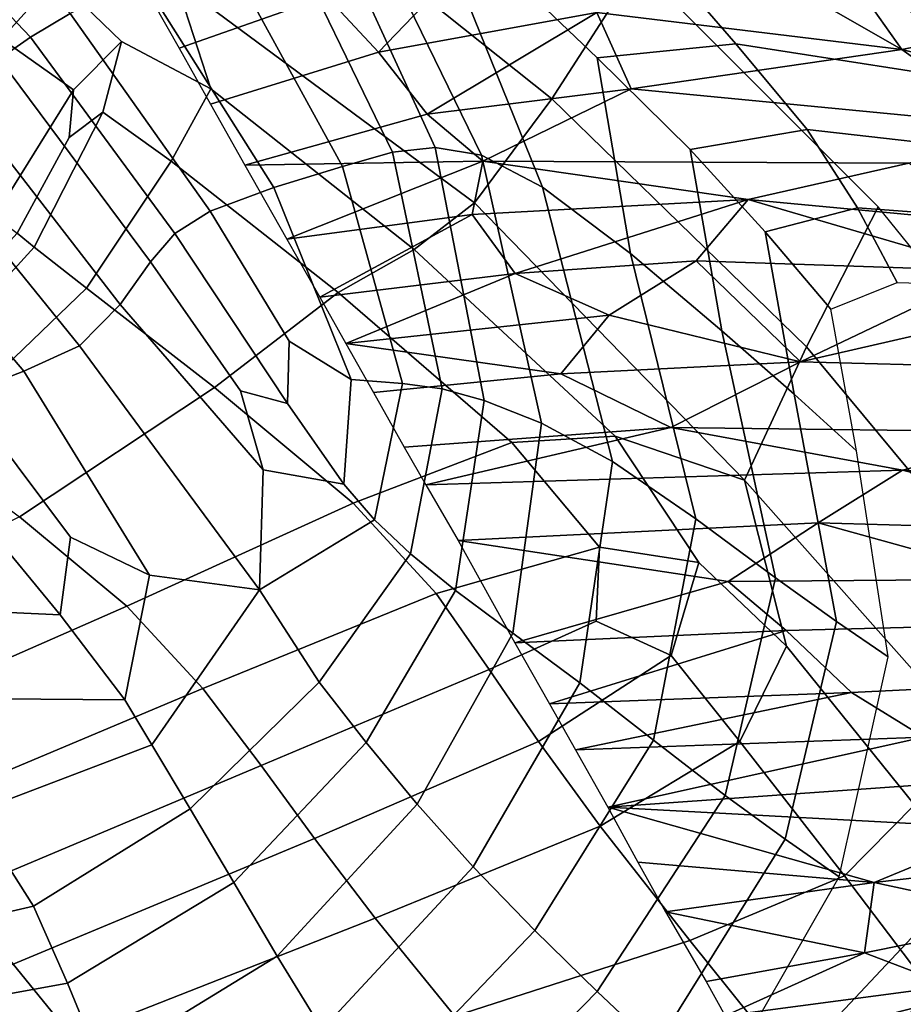
# Model space of a CAD drawing. Units: inches. Extents: x -0.1 to 54.4, y 0 to 54.6.
# Drawn here: x 12.4 to 13.2, y 11.4 to 12.2 of the extents above; entities that cross this region are included whole.
import ezdxf

# ---------------------------------------------------------------- set-up
doc = ezdxf.new("R2010")
doc.units = ezdxf.units.IN
doc.header["$MEASUREMENT"] = 0

msp = doc.modelspace()

# ---------------------------------------------------------------- linework, layer by layer
for points in [[(10.72874, 12.88014, 1.33813), (11.65287, 11.83192, 1.33813), (14.62658, 14.62442, 1.33813), (13.87192, 15.48041, 1.33813)], [(11.65287, 11.83192, 1.33813), (12.64099, 10.8438, 1.33813), (15.43349, 13.81751, 1.33813), (14.62658, 14.62442, 1.33813)], [(12.64099, 10.8438, 1.33813), (13.68921, 9.91967, 1.33813), (16.28948, 13.06286, 1.33813), (15.43349, 13.81751, 1.33813)], [(13.02018, 12.99007, 1.59332), (13.99685, 12.07539, 1.5802), (14.27943, 12.39762, 1.57481), (13.32323, 13.29313, 1.5863)], [(12.85976, 12.17351, 1.91151), (12.93679, 12.29294, 1.48894), (12.68825, 12.4928, 1.49131), (12.60441, 12.37712, 1.87269)], [(12.42755, 12.25017, 3.17554), (12.28951, 12.39227, 3.16638), (12.25591, 12.37151, 3.156), (12.39196, 12.22869, 3.16693)], [(12.20814, 12.32508, 2.32615), (12.3658, 12.22725, 2.34101), (12.41501, 12.28171, 2.3126), (12.25064, 12.38304, 2.26863)], [(12.79035, 12.08, 2.25405), (12.85976, 12.17351, 1.91151), (12.60441, 12.37712, 1.87269), (12.52262, 12.27843, 2.21593)], [(12.39196, 12.22869, 3.16693), (12.25591, 12.37151, 3.156), (12.22738, 12.35457, 3.17083), (12.36372, 12.20921, 3.18014)], [(12.7551, 12.12985, 3.11136), (12.7965, 12.12276, 3.00869), (12.68274, 12.35688, 3.04538), (12.65248, 12.35315, 3.14972)], [(12.7965, 12.12276, 3.00869), (12.85141, 12.09429, 2.85842), (12.74386, 12.36, 2.90337), (12.68274, 12.35688, 3.04538)], [(13.02501, 12.22294, 2.60024), (12.95975, 12.2982, 2.77063), (12.74386, 12.36, 2.90337), (12.90044, 12.21037, 2.65007)], [(12.85141, 12.09429, 2.85842), (12.93023, 12.03448, 2.65924), (12.90044, 12.21037, 2.65007), (12.74386, 12.36, 2.90337)], [(12.65248, 12.35315, 3.14972), (12.61298, 12.33945, 3.20293), (12.71678, 12.12557, 3.16973), (12.7551, 12.12985, 3.11136)], [(12.61298, 12.33945, 3.20293), (12.56046, 12.31591, 3.21584), (12.67177, 12.11261, 3.19245), (12.71678, 12.12557, 3.16973)], [(12.49119, 12.2827, 3.19928), (12.61028, 12.09371, 3.18812), (12.67177, 12.11261, 3.19245), (12.56046, 12.31591, 3.21584)], [(12.59758, 12.29687, 2.60927), (12.50191, 12.26001, 2.63823), (12.52517, 12.21887, 2.67259), (12.65743, 12.26569, 2.62962)], [(12.70426, 12.21544, 2.63317), (12.78186, 12.29643, 2.57289), (12.65743, 12.26569, 2.62962)], [(12.78186, 12.29643, 2.57289), (12.70426, 12.21544, 2.63317), (12.90028, 12.25107, 2.54906)], [(13.02656, 12.30214, 2.45665), (12.90028, 12.25107, 2.54906), (13.17397, 12.21774, 2.42335)], [(13.22474, 12.19177, 2.5427), (13.17583, 12.26016, 2.68131), (12.95975, 12.2982, 2.77063), (13.02501, 12.22294, 2.60024)], [(13.13323, 12.27544, 2.41401), (13.02656, 12.30214, 2.45665), (13.17397, 12.21774, 2.42335)], [(13.08847, 11.95072, 1.94105), (13.15279, 12.07639, 1.48744), (12.93679, 12.29294, 1.48894), (12.85976, 12.17351, 1.91151)], [(12.43046, 12.18147, 2.35197), (12.47357, 12.22482, 2.35227), (12.41501, 12.28171, 2.3126), (12.3658, 12.22725, 2.34101)], [(12.47357, 12.22482, 2.35227), (12.55385, 12.18228, 2.36042), (12.52262, 12.27843, 2.21593), (12.41501, 12.28171, 2.3126)], [(12.42755, 12.25017, 3.17554), (12.55322, 12.07249, 3.17467), (12.61028, 12.09371, 3.18812), (12.49119, 12.2827, 3.19928)], [(12.55385, 12.18228, 2.36042), (12.73618, 12.03832, 2.43568), (12.79035, 12.08, 2.25405), (12.52262, 12.27843, 2.21593)], [(13.26374, 12.23601, 2.3551), (13.13323, 12.27544, 2.41401), (13.17397, 12.21774, 2.42335)], [(13.13323, 12.27544, 2.41401), (13.26374, 12.23601, 2.3551), (13.29328, 12.2714, 2.3437)], [(12.65743, 12.26569, 2.62962), (12.52517, 12.21887, 2.67259), (12.55344, 12.16852, 2.68447), (12.70426, 12.21544, 2.63317)], [(12.74777, 12.15977, 2.61158), (12.90028, 12.25107, 2.54906), (12.70426, 12.21544, 2.63317)], [(12.90028, 12.25107, 2.54906), (12.74777, 12.15977, 2.61158), (12.93082, 12.18241, 2.53933)], [(13.17397, 12.21774, 2.42335), (12.90028, 12.25107, 2.54906), (12.93082, 12.18241, 2.53933)], [(12.55322, 12.07249, 3.17467), (12.42755, 12.25017, 3.17554), (12.39196, 12.22869, 3.16693), (12.52148, 12.05262, 3.17)], [(13.4095, 12.197, 2.27407), (13.26374, 12.23601, 2.3551), (13.17397, 12.21774, 2.42335), (13.41772, 12.1567, 2.28294)], [(12.3658, 12.22725, 2.34101), (12.28935, 12.11281, 2.30242), (12.35961, 12.06775, 2.29908), (12.43046, 12.18147, 2.35197)], [(12.52148, 12.05262, 3.17), (12.39196, 12.22869, 3.16693), (12.36372, 12.20921, 3.18014), (12.49967, 12.02709, 3.1782)], [(12.42671, 12.13883, 2.3427), (12.4568, 12.16139, 2.35992), (12.47357, 12.22482, 2.35227), (12.43046, 12.18147, 2.35197)], [(12.4568, 12.16139, 2.35992), (12.5181, 12.11744, 2.39574), (12.55385, 12.18228, 2.36042), (12.47357, 12.22482, 2.35227)], [(12.58409, 12.11393, 2.66017), (12.74777, 12.15977, 2.61158), (12.70426, 12.21544, 2.63317), (12.55344, 12.16852, 2.68447)], [(13.08894, 12.14599, 2.41574), (13.02501, 12.22294, 2.60024), (12.90044, 12.21037, 2.65007), (12.98398, 12.12786, 2.44676)], [(13.17397, 12.21774, 2.42335), (12.93082, 12.18241, 2.53933), (13.26939, 12.14969, 2.38256)], [(13.26809, 12.12569, 2.3808), (13.22474, 12.19177, 2.5427), (13.02501, 12.22294, 2.60024), (13.08894, 12.14599, 2.41574)], [(13.26939, 12.14969, 2.38256), (13.41772, 12.1567, 2.28294), (13.17397, 12.21774, 2.42335)], [(12.32216, 12.18272, 3.22189), (12.47241, 11.98895, 3.20335), (12.49967, 12.02709, 3.1782), (12.36372, 12.20921, 3.18014)], [(12.93023, 12.03448, 2.65924), (13.01235, 11.96517, 2.46321), (12.98398, 12.12786, 2.44676), (12.90044, 12.21037, 2.65007)], [(12.27241, 12.15316, 3.24906), (12.43578, 11.95176, 3.21935), (12.47241, 11.98895, 3.20335), (12.32216, 12.18272, 3.22189)], [(12.43046, 12.18147, 2.35197), (12.35961, 12.06775, 2.29908), (12.37992, 12.05275, 2.2991), (12.42671, 12.13883, 2.3427)], [(12.5181, 12.11744, 2.39574), (12.66814, 11.99946, 2.49784), (12.73618, 12.03832, 2.43568), (12.55385, 12.18228, 2.36042)], [(12.7977, 12.11747, 2.56719), (12.93082, 12.18241, 2.53933), (12.74777, 12.15977, 2.61158)], [(12.7977, 12.11747, 2.56719), (13.18013, 12.1158, 2.40711), (13.26939, 12.14969, 2.38256), (12.93082, 12.18241, 2.53933)], [(13.03262, 11.83105, 2.3657), (13.08847, 11.95072, 1.94105), (12.85976, 12.17351, 1.91151), (12.79035, 12.08, 2.25405)], [(12.42671, 12.13883, 2.3427), (12.37992, 12.05275, 2.2991), (12.39517, 12.04041, 2.30979), (12.4568, 12.16139, 2.35992)], [(12.4568, 12.16139, 2.35992), (12.39517, 12.04041, 2.30979), (12.44203, 12.0034, 2.35949), (12.5181, 12.11744, 2.39574)], [(12.58409, 12.11393, 2.66017), (12.7977, 12.11747, 2.56719), (12.74777, 12.15977, 2.61158)], [(12.43578, 11.95176, 3.21935), (12.27241, 12.15316, 3.24906), (12.21956, 12.12451, 3.21855), (12.38586, 11.92911, 3.2001)], [(13.05118, 12.05406, 2.24628), (13.13399, 12.07565, 2.22524), (13.08894, 12.14599, 2.41574), (12.98398, 12.12786, 2.44676)], [(13.13399, 12.07565, 2.22524), (13.29182, 12.06402, 2.19923), (13.26809, 12.12569, 2.3808), (13.08894, 12.14599, 2.41574)], [(12.7551, 12.12985, 3.11136), (12.71678, 12.12557, 3.16973), (12.76147, 11.91321, 3.13087), (12.79904, 11.90273, 3.06439)], [(12.79904, 11.90273, 3.06439), (12.85045, 11.88221, 2.96241), (12.7965, 12.12276, 3.00869), (12.7551, 12.12985, 3.11136)], [(13.01235, 11.96517, 2.46321), (13.07717, 11.90821, 2.25242), (13.05118, 12.05406, 2.24628), (12.98398, 12.12786, 2.44676)], [(12.38586, 11.92911, 3.2001), (12.21956, 12.12451, 3.21855), (12.16819, 12.09556, 3.17584), (12.3317, 11.90795, 3.17223)], [(12.71678, 12.12557, 3.16973), (12.67177, 12.11261, 3.19245), (12.72569, 11.91801, 3.1661), (12.76147, 11.91321, 3.13087)], [(12.85045, 11.88221, 2.96241), (12.91425, 11.84802, 2.82182), (12.85141, 12.09429, 2.85842), (12.7965, 12.12276, 3.00869)], [(12.44203, 12.0034, 2.35949), (12.55714, 11.91439, 2.47829), (12.66814, 11.99946, 2.49784), (12.5181, 12.11744, 2.39574)], [(12.62191, 12.04747, 2.58335), (12.7977, 12.11747, 2.56719), (12.58409, 12.11393, 2.66017)], [(12.61028, 12.09371, 3.18812), (12.67963, 11.92152, 3.17435), (12.72569, 11.91801, 3.1661), (12.67177, 12.11261, 3.19245)], [(12.62191, 12.04747, 2.58335), (12.78834, 12.06958, 2.53018), (12.7977, 12.11747, 2.56719)], [(12.78834, 12.06958, 2.53018), (13.03597, 12.08304, 2.434), (12.7977, 12.11747, 2.56719)], [(13.03597, 12.08304, 2.434), (13.18013, 12.1158, 2.40711), (12.7977, 12.11747, 2.56719)], [(13.03597, 12.08304, 2.434), (13.25266, 12.06284, 2.33715), (13.18013, 12.1158, 2.40711)], [(12.55322, 12.07249, 3.17467), (12.62407, 11.9558, 3.17181), (12.67963, 11.92152, 3.17435), (12.61028, 12.09371, 3.18812)], [(12.91425, 11.84802, 2.82182), (12.98894, 11.79652, 2.64137), (12.93023, 12.03448, 2.65924), (12.85141, 12.09429, 2.85842)], [(13.03597, 12.08304, 2.434), (12.78834, 12.06958, 2.53018), (12.82684, 12.01673, 2.50273)], [(12.82684, 12.01673, 2.50273), (12.98944, 12.02802, 2.4354), (13.03597, 12.08304, 2.434)], [(13.03597, 12.08304, 2.434), (12.98944, 12.02802, 2.4354), (13.25434, 12.01906, 2.31398)], [(13.25434, 12.01906, 2.31398), (13.25266, 12.06284, 2.33715), (13.03597, 12.08304, 2.434)], [(12.73618, 12.03832, 2.43568), (12.91674, 11.87069, 2.53341), (13.03262, 11.83105, 2.3657), (12.79035, 12.08, 2.25405)], [(13.11019, 11.98463, 2.04429), (13.1696, 12.00861, 2.03001), (13.13399, 12.07565, 2.22524), (13.05118, 12.05406, 2.24628)], [(13.26807, 11.7341, 1.95177), (13.32602, 11.86188, 1.48694), (13.15279, 12.07639, 1.48744), (13.08847, 11.95072, 1.94105)], [(13.1696, 12.00861, 2.03001), (13.30574, 12.00457, 2.0078), (13.29182, 12.06402, 2.19923), (13.13399, 12.07565, 2.22524)], [(12.62407, 11.9558, 3.17181), (12.55322, 12.07249, 3.17467), (12.52148, 12.05262, 3.17), (12.6225, 11.89999, 3.16992)], [(12.78834, 12.06958, 2.53018), (12.62191, 12.04747, 2.58335), (12.65144, 11.99526, 2.5677)], [(12.78834, 12.06958, 2.53018), (12.65144, 11.99526, 2.5677), (12.82684, 12.01673, 2.50273)], [(12.37992, 12.05275, 2.2991), (12.24361, 11.90282, 2.23474), (12.2589, 11.89101, 2.24694), (12.39517, 12.04041, 2.30979)], [(12.6225, 11.89999, 3.16992), (12.52148, 12.05262, 3.17), (12.49967, 12.02709, 3.1782), (12.58046, 11.91119, 3.17445)], [(13.07717, 11.90821, 2.25242), (13.13333, 11.85743, 2.03426), (13.11019, 11.98463, 2.04429), (13.05118, 12.05406, 2.24628)], [(12.39517, 12.04041, 2.30979), (12.2589, 11.89101, 2.24694), (12.29592, 11.86285, 2.30111), (12.44203, 12.0034, 2.35949)], [(12.66814, 11.99946, 2.49784), (12.82392, 11.86485, 2.60248), (12.91674, 11.87069, 2.53341), (12.73618, 12.03832, 2.43568)], [(12.98894, 11.79652, 2.64137), (13.06061, 11.74341, 2.4569), (13.01235, 11.96517, 2.46321), (12.93023, 12.03448, 2.65924)], [(12.47241, 11.98895, 3.20335), (12.60061, 11.84036, 3.18058), (12.58046, 11.91119, 3.17445), (12.49967, 12.02709, 3.1782)], [(12.9113, 11.97931, 2.5037), (12.98944, 12.02802, 2.4354), (12.82684, 12.01673, 2.50273)], [(12.9113, 11.97931, 2.5037), (13.0828, 11.93726, 2.45722), (12.98944, 12.02802, 2.4354)], [(13.25434, 12.01906, 2.31398), (12.98944, 12.02802, 2.4354), (13.0828, 11.93726, 2.45722)], [(12.82684, 12.01673, 2.50273), (12.65144, 11.99526, 2.5677), (12.67484, 11.95375, 2.60241)], [(12.82684, 12.01673, 2.50273), (12.67484, 11.95375, 2.60241), (12.9113, 11.97931, 2.5037)], [(13.0828, 11.93726, 2.45722), (13.24598, 11.9748, 2.34331), (13.25434, 12.01906, 2.31398)], [(12.29592, 11.86285, 2.30111), (12.38188, 11.79811, 2.42424), (12.55714, 11.91439, 2.47829), (12.44203, 12.0034, 2.35949)], [(12.55714, 11.91439, 2.47829), (12.68143, 11.81061, 2.59475), (12.82392, 11.86485, 2.60248), (12.66814, 11.99946, 2.49784)], [(12.43578, 11.95176, 3.21935), (12.59749, 11.73253, 3.16931), (12.60061, 11.84036, 3.18058), (12.47241, 11.98895, 3.20335)], [(12.9113, 11.97931, 2.5037), (12.67484, 11.95375, 2.60241), (12.86772, 11.92667, 2.55265)], [(12.9113, 11.97931, 2.5037), (12.86772, 11.92667, 2.55265), (13.0828, 11.93726, 2.45722)], [(13.24598, 11.9748, 2.34331), (13.0828, 11.93726, 2.45722), (13.22114, 11.9338, 2.3891)], [(13.06061, 11.74341, 2.4569), (13.11536, 11.70438, 2.24393), (13.07717, 11.90821, 2.25242), (13.01235, 11.96517, 2.46321)], [(12.59749, 11.73253, 3.16931), (12.43578, 11.95176, 3.21935), (12.38586, 11.92911, 3.2001), (12.49862, 11.7459, 3.17243)], [(12.67304, 11.82747, 3.17138), (12.67963, 11.92152, 3.17435), (12.62407, 11.9558, 3.17181), (12.6225, 11.89999, 3.16992)], [(12.67484, 11.95375, 2.60241), (12.69963, 11.90991, 2.61862), (12.86772, 11.92667, 2.55265)], [(13.2184, 11.62165, 2.32923), (13.26807, 11.7341, 1.95177), (13.08847, 11.95072, 1.94105), (13.03262, 11.83105, 2.3657)], [(12.96656, 11.87838, 2.49065), (13.0828, 11.93726, 2.45722), (12.86772, 11.92667, 2.55265)], [(13.22114, 11.9338, 2.3891), (13.0828, 11.93726, 2.45722), (12.96656, 11.87838, 2.49065), (13.30616, 11.87416, 2.33538)], [(12.49862, 11.7459, 3.17243), (12.38586, 11.92911, 3.2001), (12.3317, 11.90795, 3.17223), (12.4278, 11.77982, 3.16484)], [(12.72711, 11.86076, 2.58366), (12.96656, 11.87838, 2.49065), (12.86772, 11.92667, 2.55265), (12.69963, 11.90991, 2.61862)], [(12.70069, 11.79564, 3.15773), (12.72569, 11.91801, 3.1661), (12.67963, 11.92152, 3.17435), (12.67304, 11.82747, 3.17138)], [(12.733, 11.76501, 3.11236), (12.76147, 11.91321, 3.13087), (12.72569, 11.91801, 3.1661), (12.70069, 11.79564, 3.15773)], [(12.4278, 11.77982, 3.16484), (12.3317, 11.90795, 3.17223), (12.28233, 11.87526, 3.16234), (12.41841, 11.71033, 3.15377)], [(12.38188, 11.79811, 2.42424), (12.4783, 11.71809, 2.55393), (12.68143, 11.81061, 2.59475), (12.55714, 11.91439, 2.47829)], [(12.60061, 11.84036, 3.18058), (12.67304, 11.82747, 3.17138), (12.6225, 11.89999, 3.16992), (12.58046, 11.91119, 3.17445)], [(12.77324, 11.73222, 3.03513), (12.79904, 11.90273, 3.06439), (12.76147, 11.91321, 3.13087), (12.733, 11.76501, 3.11236)], [(13.11536, 11.70438, 2.24393), (13.16164, 11.6724, 2.0157), (13.13333, 11.85743, 2.03426), (13.07717, 11.90821, 2.25242)], [(12.85045, 11.88221, 2.96241), (12.79904, 11.90273, 3.06439), (12.77324, 11.73222, 3.03513), (12.82466, 11.69384, 2.92592)], [(12.91425, 11.84802, 2.82182), (12.85045, 11.88221, 2.96241), (12.82466, 11.69384, 2.92592), (12.88479, 11.64924, 2.78245)], [(12.41841, 11.71033, 3.15377), (12.28233, 11.87526, 3.16234), (12.23896, 11.83481, 3.16772), (12.34677, 11.71341, 3.15249)], [(12.74653, 11.82706, 2.54135), (12.96656, 11.87838, 2.49065), (12.72711, 11.86076, 2.58366)], [(12.74653, 11.82706, 2.54135), (13.17458, 11.84006, 2.35854), (12.96656, 11.87838, 2.49065)], [(12.90242, 11.77104, 2.65235), (12.99171, 11.75716, 2.60714), (12.91674, 11.87069, 2.53341), (12.82392, 11.86485, 2.60248)], [(12.99171, 11.75716, 2.60714), (13.07042, 11.68198, 2.55419), (13.03262, 11.83105, 2.3657), (12.91674, 11.87069, 2.53341)], [(13.17458, 11.84006, 2.35854), (13.30616, 11.87416, 2.33538), (12.96656, 11.87838, 2.49065)], [(13.17458, 11.84006, 2.35854), (13.39152, 11.82381, 2.25294), (13.30616, 11.87416, 2.33538)], [(12.82392, 11.86485, 2.60248), (12.68143, 11.81061, 2.59475), (12.7558, 11.72928, 2.64365), (12.90242, 11.77104, 2.65235)], [(12.95112, 11.59776, 2.60417), (12.98894, 11.79652, 2.64137), (12.91425, 11.84802, 2.82182), (12.88479, 11.64924, 2.78245)], [(12.59749, 11.73253, 3.16931), (12.70069, 11.79564, 3.15773), (12.67304, 11.82747, 3.17138), (12.60061, 11.84036, 3.18058)], [(12.77556, 11.77696, 2.50916), (13.09886, 11.79296, 2.3694), (13.17458, 11.84006, 2.35854), (12.74653, 11.82706, 2.54135)], [(13.09886, 11.79296, 2.3694), (13.39605, 11.7845, 2.2203), (13.17458, 11.84006, 2.35854)], [(13.39605, 11.7845, 2.2203), (13.39152, 11.82381, 2.25294), (13.17458, 11.84006, 2.35854)], [(11.65287, 11.83192, 1.33813), (11.54279, 11.72855, 1.31643), (12.53762, 10.73372, 1.31643), (12.64099, 10.8438, 1.33813)], [(13.2184, 11.62165, 2.32923), (13.03262, 11.83105, 2.3657), (13.07042, 11.68198, 2.55419), (13.18528, 11.53982, 2.53129)], [(12.68143, 11.81061, 2.59475), (12.4783, 11.71809, 2.55393), (12.54667, 11.64413, 2.60474), (12.7558, 11.72928, 2.64365)], [(12.12108, 11.66559, 2.39883), (12.20358, 11.59743, 2.52262), (12.4783, 11.71809, 2.55393), (12.38188, 11.79811, 2.42424)], [(12.65099, 11.64969, 3.09395), (12.733, 11.76501, 3.11236), (12.70069, 11.79564, 3.15773), (12.59749, 11.73253, 3.16931)], [(13.09886, 11.79296, 2.3694), (12.77556, 11.77696, 2.50916), (13.018, 11.74013, 2.43093)], [(13.01534, 11.54808, 2.42328), (13.06061, 11.74341, 2.4569), (12.98894, 11.79652, 2.64137), (12.95112, 11.59776, 2.60417)], [(13.09886, 11.79296, 2.3694), (13.018, 11.74013, 2.43093), (13.2812, 11.74213, 2.29853)], [(13.2812, 11.74213, 2.29853), (13.39605, 11.7845, 2.2203), (13.09886, 11.79296, 2.3694)], [(12.49862, 11.7459, 3.17243), (12.4278, 11.77982, 3.16484), (12.41841, 11.71033, 3.15377), (12.47647, 11.63397, 3.14768)], [(13.018, 11.74013, 2.43093), (12.77556, 11.77696, 2.50916), (12.82647, 11.68518, 2.54688)], [(12.69319, 11.59554, 3.00609), (12.77324, 11.73222, 3.03513), (12.733, 11.76501, 3.11236), (12.65099, 11.64969, 3.09395)], [(12.90242, 11.77104, 2.65235), (12.7558, 11.72928, 2.64365), (12.80351, 11.66107, 2.64598), (12.89952, 11.7045, 2.65581)], [(12.89952, 11.7045, 2.65581), (12.96682, 11.67378, 2.64858), (12.99171, 11.75716, 2.60714), (12.90242, 11.77104, 2.65235)], [(12.96682, 11.67378, 2.64858), (13.02835, 11.59641, 2.62482), (13.07042, 11.68198, 2.55419), (12.99171, 11.75716, 2.60714)], [(12.59749, 11.73253, 3.16931), (12.49862, 11.7459, 3.17243), (12.47647, 11.63397, 3.14768), (12.50065, 11.59343, 3.12216)], [(12.82647, 11.68518, 2.54688), (13.06993, 11.69629, 2.43738), (13.018, 11.74013, 2.43093)], [(13.06913, 11.50889, 2.21575), (13.11536, 11.70438, 2.24393), (13.06061, 11.74341, 2.4569), (13.01534, 11.54808, 2.42328)], [(13.2812, 11.74213, 2.29853), (13.018, 11.74013, 2.43093), (13.06993, 11.69629, 2.43738), (13.28073, 11.70164, 2.33193)], [(12.50065, 11.59343, 3.12216), (12.53507, 11.53594, 3.05535), (12.65099, 11.64969, 3.09395), (12.59749, 11.73253, 3.16931)], [(12.7558, 11.72928, 2.64365), (12.54667, 11.64413, 2.60474), (12.59889, 11.57502, 2.60754), (12.80351, 11.66107, 2.64598)], [(12.82466, 11.69384, 2.92592), (12.77324, 11.73222, 3.03513), (12.69319, 11.59554, 3.00609), (12.739, 11.54022, 2.89066)], [(11.54279, 11.72855, 1.31643), (11.44162, 11.63355, 1.25308), (12.44262, 10.63256, 1.25308), (12.53762, 10.73372, 1.31643)], [(12.4783, 11.71809, 2.55393), (12.20358, 11.59743, 2.52262), (12.2698, 11.5278, 2.56617), (12.54667, 11.64413, 2.60474)], [(12.47647, 11.63397, 3.14768), (12.41841, 11.71033, 3.15377), (12.34677, 11.71341, 3.15249), (12.36326, 11.63494, 3.14553)], [(12.89952, 11.7045, 2.65581), (12.80351, 11.66107, 2.64598), (12.84779, 11.59662, 2.64142), (12.96682, 11.67378, 2.64858)], [(13.11771, 11.47495, 1.99384), (13.16164, 11.6724, 2.0157), (13.11536, 11.70438, 2.24393), (13.06913, 11.50889, 2.21575)], [(12.88479, 11.64924, 2.78245), (12.82466, 11.69384, 2.92592), (12.739, 11.54022, 2.89066), (12.78918, 11.48393, 2.7443)], [(13.06993, 11.69629, 2.43738), (12.82647, 11.68518, 2.54688), (12.85768, 11.6304, 2.5283)], [(12.85768, 11.6304, 2.5283), (13.12874, 11.64054, 2.41089), (13.06993, 11.69629, 2.43738)], [(13.12874, 11.64054, 2.41089), (13.28154, 11.64792, 2.3414), (13.28073, 11.70164, 2.33193), (13.06993, 11.69629, 2.43738)], [(13.18528, 11.53982, 2.53129), (13.07042, 11.68198, 2.55419), (13.02835, 11.59641, 2.62482), (13.12246, 11.47606, 2.60834)], [(12.96682, 11.67378, 2.64858), (12.84779, 11.59662, 2.64142), (12.90304, 11.52063, 2.63127), (13.02835, 11.59641, 2.62482)], [(12.80351, 11.66107, 2.64598), (12.59889, 11.57502, 2.60754), (12.64687, 11.50959, 2.60232), (12.84779, 11.59662, 2.64142)], [(12.53507, 11.53594, 3.05535), (12.5744, 11.46996, 2.95981), (12.69319, 11.59554, 3.00609), (12.65099, 11.64969, 3.09395)], [(12.54667, 11.64413, 2.60474), (12.2698, 11.5278, 2.56617), (12.32547, 11.45981, 2.56505), (12.59889, 11.57502, 2.60754)], [(12.84449, 11.42686, 2.56364), (12.95112, 11.59776, 2.60417), (12.88479, 11.64924, 2.78245), (12.78918, 11.48393, 2.7443)], [(13.19375, 11.60048, 2.3485), (13.28154, 11.64792, 2.3414), (13.12874, 11.64054, 2.41089)], [(11.44162, 11.63355, 1.25308), (11.35758, 11.55463, 1.15322), (12.3637, 10.54851, 1.15322), (12.44262, 10.63256, 1.25308)], [(12.50065, 11.59343, 3.12216), (12.47647, 11.63397, 3.14768), (12.36326, 11.63494, 3.14553), (12.34094, 11.5328, 3.11433)], [(12.88087, 11.58905, 2.48078), (13.12874, 11.64054, 2.41089), (12.85768, 11.6304, 2.5283)], [(12.88087, 11.58905, 2.48078), (13.19375, 11.60048, 2.3485), (13.12874, 11.64054, 2.41089)], [(12.84779, 11.59662, 2.64142), (12.64687, 11.50959, 2.60232), (12.70123, 11.43785, 2.59174), (12.90304, 11.52063, 2.63127)], [(12.90056, 11.37205, 2.3807), (13.01534, 11.54808, 2.42328), (12.95112, 11.59776, 2.60417), (12.84449, 11.42686, 2.56364)], [(12.91004, 11.5375, 2.44826), (13.19375, 11.60048, 2.3485), (12.88087, 11.58905, 2.48078)], [(12.91004, 11.5375, 2.44826), (13.26826, 11.56315, 2.29219), (13.19375, 11.60048, 2.3485)], [(12.34094, 11.5328, 3.11433), (12.39452, 11.44868, 3.03013), (12.53507, 11.53594, 3.05535), (12.50065, 11.59343, 3.12216)], [(12.69319, 11.59554, 3.00609), (12.5744, 11.46996, 2.95981), (12.61334, 11.40393, 2.84811), (12.739, 11.54022, 2.89066)], [(13.12246, 11.47606, 2.60834), (13.02835, 11.59641, 2.62482), (12.90304, 11.52063, 2.63127), (12.98366, 11.41779, 2.61685)], [(12.59889, 11.57502, 2.60754), (12.32547, 11.45981, 2.56505), (12.37631, 11.39658, 2.55485), (12.64687, 11.50959, 2.60232)], [(13.26826, 11.56315, 2.29219), (12.91004, 11.5375, 2.44826), (13.26629, 11.51841, 2.31681)], [(12.95301, 11.32253, 2.17996), (13.06913, 11.50889, 2.21575), (13.01534, 11.54808, 2.42328), (12.90056, 11.37205, 2.3807)], [(12.39452, 11.44868, 3.03013), (12.42521, 11.37956, 2.93533), (12.5744, 11.46996, 2.95981), (12.53507, 11.53594, 3.05535)], [(12.739, 11.54022, 2.89066), (12.61334, 11.40393, 2.84811), (12.65357, 11.33805, 2.71131), (12.78918, 11.48393, 2.7443)], [(12.91004, 11.5375, 2.44826), (13.14907, 11.46987, 2.39847), (13.26629, 11.51841, 2.31681)], [(12.91004, 11.5375, 2.44826), (12.9369, 11.48824, 2.47395), (13.14907, 11.46987, 2.39847)], [(13.28376, 11.39704, 2.54014), (13.18528, 11.53982, 2.53129), (13.12246, 11.47606, 2.60834), (13.20797, 11.36309, 2.60113)], [(12.21816, 11.46556, 3.10411), (12.23864, 11.41279, 3.05182), (12.39452, 11.44868, 3.03013), (12.34094, 11.5328, 3.11433)], [(12.98366, 11.41779, 2.61685), (12.90304, 11.52063, 2.63127), (12.70123, 11.43785, 2.59174), (12.7726, 11.34983, 2.57845)], [(13.14907, 11.46987, 2.39847), (13.37287, 11.49571, 2.29748), (13.26629, 11.51841, 2.31681)], [(12.64687, 11.50959, 2.60232), (12.37631, 11.39658, 2.55485), (12.4297, 11.33125, 2.53832), (12.70123, 11.43785, 2.59174)], [(13.00364, 11.27564, 1.9675), (13.11771, 11.47495, 1.99384), (13.06913, 11.50889, 2.21575), (12.95301, 11.32253, 2.17996)], [(13.37287, 11.49571, 2.29748), (13.14907, 11.46987, 2.39847), (13.2962, 11.43836, 2.35234)], [(12.78918, 11.48393, 2.7443), (12.65357, 11.33805, 2.71131), (12.69676, 11.2725, 2.54048), (12.84449, 11.42686, 2.56364)], [(12.96171, 11.44363, 2.48858), (13.14907, 11.46987, 2.39847), (12.9369, 11.48824, 2.47395)], [(13.20797, 11.36309, 2.60113), (13.12246, 11.47606, 2.60834), (12.98366, 11.41779, 2.61685), (13.05782, 11.32533, 2.6037)], [(12.5744, 11.46996, 2.95981), (12.42521, 11.37956, 2.93533), (12.45508, 11.30699, 2.83036), (12.61334, 11.40393, 2.84811)], [(13.14051, 11.40673, 2.41675), (13.14907, 11.46987, 2.39847), (12.96171, 11.44363, 2.48858)], [(13.14051, 11.40673, 2.41675), (13.2962, 11.43836, 2.35234), (13.14907, 11.46987, 2.39847)], [(12.23864, 11.41279, 3.05182), (12.25393, 11.34845, 2.97172), (12.42521, 11.37956, 2.93533), (12.39452, 11.44868, 3.03013)], [(12.7726, 11.34983, 2.57845), (12.70123, 11.43785, 2.59174), (12.4297, 11.33125, 2.53832), (12.49302, 11.25697, 2.51824)], [(12.96171, 11.44363, 2.48858), (12.99829, 11.38102, 2.47128), (13.14051, 11.40673, 2.41675)], [(13.21812, 11.37726, 2.37997), (13.2962, 11.43836, 2.35234), (13.14051, 11.40673, 2.41675)], [(12.84449, 11.42686, 2.56364), (12.69676, 11.2725, 2.54048), (12.74027, 11.20821, 2.34845), (12.90056, 11.37205, 2.3807)], [(13.05782, 11.32533, 2.6037), (12.98366, 11.41779, 2.61685), (12.7726, 11.34983, 2.57845), (12.83694, 11.27228, 2.56664)], [(12.61334, 11.40393, 2.84811), (12.45508, 11.30699, 2.83036), (12.48548, 11.23262, 2.70341), (12.65357, 11.33805, 2.71131)], [(13.01537, 11.35026, 2.44724), (13.14051, 11.40673, 2.41675), (12.99829, 11.38102, 2.47128)], [(13.01537, 11.35026, 2.44724), (13.21812, 11.37726, 2.37997), (13.14051, 11.40673, 2.41675)], [(12.37631, 11.39658, 2.55485), (12.07185, 11.26112, 2.55153), (12.12342, 11.20226, 2.52905), (12.4297, 11.33125, 2.53832)], [(12.42521, 11.37956, 2.93533), (12.25393, 11.34845, 2.97172), (12.2716, 11.27141, 2.86953), (12.45508, 11.30699, 2.83036)], [(13.12826, 11.31808, 2.38319), (13.21812, 11.37726, 2.37997), (13.01537, 11.35026, 2.44724)], [(13.12826, 11.31808, 2.38319), (13.25255, 11.34824, 2.3502), (13.21812, 11.37726, 2.37997)], [(12.74027, 11.20821, 2.34845), (12.78148, 11.14609, 2.14975), (12.95301, 11.32253, 2.17996), (12.90056, 11.37205, 2.3807)], [(13.09371, 11.28049, 2.59781), (13.24372, 11.30785, 2.60701), (13.20797, 11.36309, 2.60113), (13.05782, 11.32533, 2.6037)]]:
    msp.add_3dface(points)

doc.saveas('drawing.dxf')
